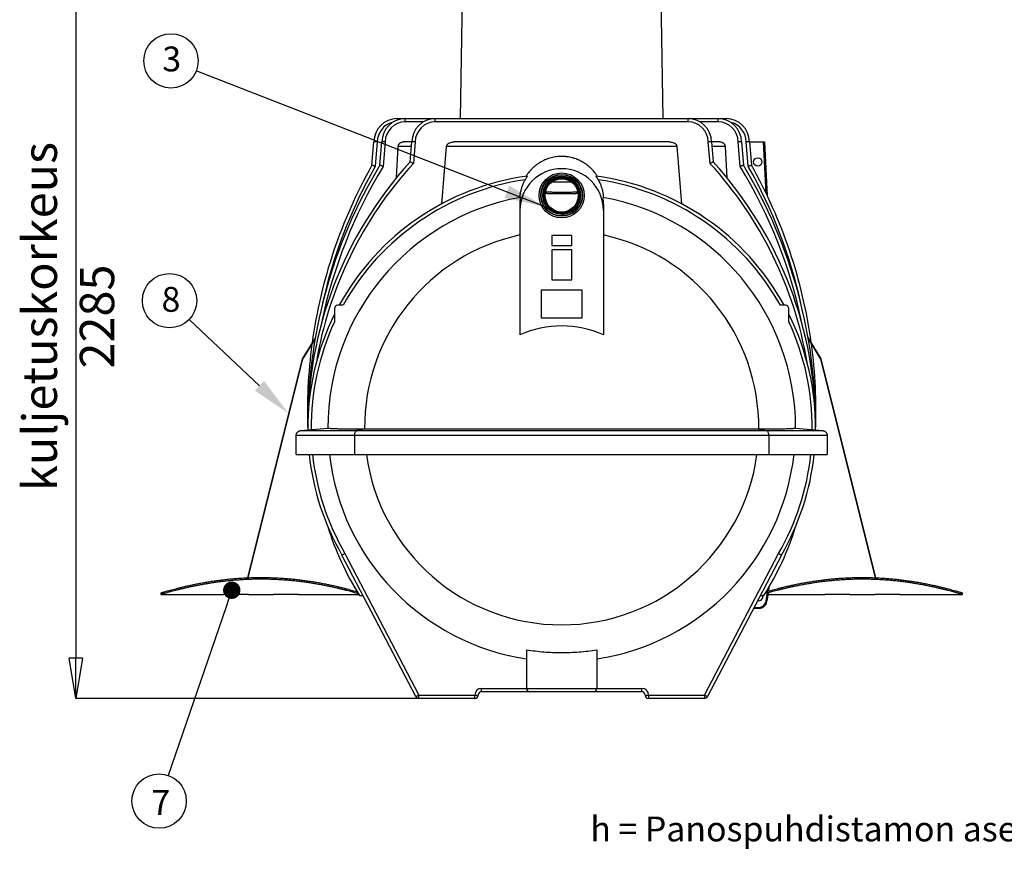
# Model space of a CAD drawing. Units: millimetres. Extents: x 86 to 10588, y 202 to 7870.
# Drawn here: x 5043 to 7990, y 3468 to 5950 of the extents above; entities that cross this region are included whole.
import ezdxf

# ---------------------------------------------------------------- set-up
doc = ezdxf.new("R2010")
doc.units = ezdxf.units.MM
doc.header["$LTSCALE"] = 40
doc.header["$PDSIZE"] = -1
doc.layers.add('MITAT', color=1, linetype='Continuous')
doc.layers.add('TEKSTI', color=5, linetype='Continuous')
doc.styles.add('ROMANS', font='ROMANS.SHX')
doc.styles.add('SLDTEXTSTYLE0', font='arial.ttf', dxfattribs={"width": 0.948})
doc.styles.get("Standard").update_dxf_attribs({"font": 'arial.ttf'})
doc.dimstyles.new('SLDDIMSTYLE0', dxfattribs={"dimtxt": 102.732747, "dimasz": 120, "dimexe": 0, "dimexo": 0.0625, "dimgap": 25.683187, "dimtad": 1, "dimdec": 0, "dimrnd": 1e-09, "dimzin": 12, "dimdsep": 46, "dimtxsty": 'SLDTEXTSTYLE0', "dimblk1": 'CLOSED', "dimblk2": 'CLOSED', "dimsah": 1, "dimcen": 0.09, "dimadec": 0, "dimazin": 3, "dimtfac": 1, "dimtdec": 0, "dimtofl": 0, "dimtmove": 0, "dimatfit": 3, "dimldrblk": 'CLOSED', "dimfxl": 1, "dimfrac": 2, "dimtolj": 1, "dimtzin": 12, "dimarcsym": 0})
doc.dimstyles.new('SLDDIMSTYLE1', dxfattribs={"dimtxt": 0, "dimasz": 120, "dimexe": 0, "dimexo": 0.0625, "dimgap": 0, "dimtad": 0, "dimtih": 1, "dimtoh": 1, "dimdec": 0, "dimrnd": 1e-09, "dimzin": 0, "dimdsep": 46, "dimtxsty": 'Standard', "dimsah": 1, "dimcen": 0.09, "dimadec": 0, "dimazin": 0, "dimtfac": 120, "dimtdec": 0, "dimtofl": 0, "dimtmove": 0, "dimatfit": 3, "dimfxl": 1, "dimfrac": 2, "dimtolj": 1, "dimtzin": 0, "dimarcsym": 0})

# ---------------------------------------------------------------- blocks, each defined once
blk = doc.blocks.new('_CLOSED')
at = {"color": 0, "linetype": 'ByBlock', "lineweight": -2}
for p, q in [((-1, 0.166667), (0, 0)), ((-1, 0.166667), (-1, -0.166667)), ((0, 0), (-1, -0.166667)), ((0, 0), (-1, 0))]:
    blk.add_line(p, q, dxfattribs=at)
blk = doc.blocks.new('*D54')
at = {"layer": 'Defpoints', "color": 0}
for p in [(6557.9, 6204.4), (5211.1, 3919.4), (6238.1, 3919.4)]:
    blk.add_point(p, dxfattribs=at)
at = {"layer": 'MITAT', "color": 0, "lineweight": -2}
for p, q in [((6557.8, 6204.4), (5211.1, 6204.4)), ((5211.1, 6084.4), (5211.1, 4039.4)), ((6238, 3919.4), (5211.1, 3919.4))]:
    blk.add_line(p, q, dxfattribs=at)
at = {"layer": 'MITAT', "color": 0, "lineweight": -2, "xscale": 120, "yscale": 120, "zscale": 120}
for p, rotation in [((5211.1, 6204.4), 90), ((5211.1, 3919.4), 270)]:
    blk.add_blockref('_CLOSED', p, dxfattribs=dict(at, rotation=rotation))
at = {"layer": 'MITAT', "color": 0, "insert": (5052.1, 5061.9), "char_height": 102.733, "attachment_point": 2, "rotation": 90, "style": 'SLDTEXTSTYLE0'}
blk.add_mtext('\\A1;kuljetuskorkeus 2285', dxfattribs=at)
blk = doc.blocks.new('_DOT')
at = {"color": 0, "linetype": 'ByBlock', "lineweight": -2}
blk.add_line((-0.5, 0), (-1, 0), dxfattribs=at)
at = {"color": 0, "linetype": 'ByBlock', "const_width": 0.5}
blk.add_lwpolyline([(-0.25, 0, 1), (0.25, 0, 1)], format="xyb", close=True, dxfattribs=at)

msp = doc.modelspace()

# ---------------------------------------------------------------- linework, layer by layer
for p, q in [((6370.1, 6132.4), (6361.7, 5654.4)), ((6969.3, 5654.4), (6960.5, 6154.4)), ((6173.5, 5654.4), (6197.4, 5654.4)), ((6173.5, 5654.4), (6173.5, 5650.2)), ((6197.4, 5644.4), (6197.4, 5654.4)), ((6197.4, 5654.4), (6287.2, 5654.4)), ((6251.2, 5644.4), (6197.4, 5644.4)), ((6287.2, 5644.4), (6287.2, 5654.4)), ((6287.2, 5654.4), (7043.8, 5654.4)), ((7043.8, 5644.4), (6287.2, 5644.4)), ((7043.8, 5644.4), (7043.8, 5654.4)), ((7043.8, 5654.4), (7133.6, 5654.4)), ((7133.6, 5644.4), (7079.8, 5644.4)), ((7133.6, 5644.4), (7133.6, 5654.4)), ((7133.6, 5654.4), (7157.5, 5654.4)), ((7157.5, 5650.2), (7157.5, 5654.4)), ((6097.4, 5514.4), (6103.5, 5584.4)), ((6113.5, 5584.4), (6103.5, 5584.4)), ((6113.5, 5584.4), (6107.1, 5511.4)), ((6113.5, 5584.4), (6113.5, 5584.4)), ((6121.3, 5514.4), (6127.4, 5584.4)), ((6137.4, 5584.4), (6127.4, 5584.4)), ((6137.5, 5584.4), (6131, 5511.2)), ((6137.4, 5584.4), (6137.5, 5584.4)), ((6170.9, 5476.8), (6176.3, 5571.2)), ((6216, 5571.2), (6176.3, 5571.2)), ((6217.2, 5584.4), (6191.8, 5584.4)), ((6212, 5524.4), (6217.2, 5584.4)), ((6227.2, 5584.4), (6217.2, 5584.4)), ((6227.2, 5584.4), (6221.6, 5520.2)), ((6227.2, 5584.4), (6227.2, 5584.4)), ((6306.9, 5399.3), (6320.9, 5571.2)), ((7010.1, 5571.2), (6320.9, 5571.2)), ((6987.7, 5584.4), (6343.3, 5584.4)), ((7010.1, 5571.2), (7024.1, 5399.3)), ((7109.4, 5520.2), (7103.8, 5584.4)), ((7103.8, 5584.4), (7103.8, 5584.4)), ((7113.8, 5584.4), (7103.8, 5584.4)), ((7113.8, 5584.4), (7119, 5524.4)), ((7139.2, 5584.4), (7113.8, 5584.4)), ((7154.7, 5571.2), (7114.9, 5571.2)), ((7154.7, 5571.2), (7160.1, 5476.7)), ((7199.9, 5511.2), (7193.5, 5584.4)), ((7193.5, 5584.4), (7193.6, 5584.4)), ((7203.6, 5584.4), (7193.6, 5584.4)), ((7203.6, 5584.4), (7209.7, 5514.4)), ((7223.8, 5511.4), (7217.5, 5584.4)), ((7217.5, 5584.4), (7217.5, 5584.4)), ((7227.5, 5584.4), (7217.5, 5584.4)), ((7227.5, 5584.4), (7233.6, 5514.4)), ((7227.5, 5584.4), (7269.7, 5584.4)), ((7277.8, 5429.8), (7269.7, 5584.4)), ((7269.7, 5584.4), (7272.5, 5584.4)), ((7272.5, 5584.4), (7280.9, 5423.2)), ((6562.5, 5482.4), (6558.9, 5481.9)), ((6772.1, 5481.9), (6768.5, 5482.4)), ((6540.5, 5398.5), (6540.5, 5379.4)), ((6540.7, 5418.2), (6541.1, 5418.3)), ((6789.9, 5418.3), (6790.3, 5418.2)), ((6790.5, 5398.5), (6790.5, 5379.4)), ((6540.5, 5379.4), (6540.5, 5007.2)), ((6790.5, 5379.4), (6790.5, 5007.2)), ((6635.5, 5304.4), (6635.5, 5274.4)), ((6695.5, 5304.4), (6635.5, 5304.4)), ((6695.5, 5274.4), (6695.5, 5304.4)), ((6635.5, 5274.4), (6695.5, 5274.4)), ((6695.5, 5261.9), (6635.5, 5261.9)), ((6635.5, 5261.9), (6635.5, 5171.9)), ((6695.5, 5171.9), (6695.5, 5261.9)), ((6635.5, 5171.9), (6695.5, 5171.9)), ((6605.5, 5056.9), (6605.5, 5141.9)), ((6605.5, 5141.9), (6725.5, 5141.9)), ((6725.5, 5141.9), (6725.5, 5056.9)), ((5985.5, 5085.6), (5985.5, 5045.8)), ((6010.9, 5095.6), (5995.5, 5095.6)), ((7335.5, 5095.6), (7320.1, 5095.6)), ((7345.5, 5045.8), (7345.5, 5085.6)), ((6725.5, 5056.9), (6605.5, 5056.9)), ((5928.2, 4999.5), (5888.6, 4935.2)), ((5890.5, 4934.4), (5927.3, 4994.2)), ((7442.4, 4935.2), (7402.8, 4999.5)), ((7403.7, 4994.2), (7440.5, 4934.4)), ((5888.6, 4935.2), (5724.9, 4280.3)), ((5727, 4280.4), (5890.5, 4934.4)), ((7440.5, 4934.4), (7604, 4280.4)), ((7606.1, 4280.3), (7442.4, 4935.2)), ((5884.2, 4720.6), (5965.5, 4727.7)), ((5884.2, 4720.6), (5884.2, 4720.6)), ((6075.5, 4724.7), (6052.3, 4720.6)), ((6052.3, 4720.6), (7278.7, 4720.6)), ((6075.5, 4724.7), (6075.5, 4724.7)), ((7255.5, 4724.7), (6075.5, 4724.7)), ((7255.5, 4724.7), (7255.5, 4724.7)), ((7255.5, 4724.7), (7278.7, 4720.6)), ((7365.4, 4727.7), (7446.8, 4720.6)), ((7446.8, 4720.6), (7446.8, 4720.6)), ((5870.5, 4649.4), (5870.5, 4705.7)), ((6045.5, 4705.7), (6045.5, 4649.4)), ((7285.5, 4705.7), (6045.5, 4705.7)), ((7285.5, 4705.7), (7285.5, 4649.4)), ((7460.5, 4705.7), (7460.5, 4649.4)), ((6045.5, 4649.4), (7285.5, 4649.4)), ((6229.2, 3924.8), (6007.9, 4348.4)), ((6016.7, 4353.3), (6238.1, 3929.4)), ((7092.9, 3929.4), (7314.3, 4353.3)), ((7323.1, 4348.4), (7101.8, 3924.8)), ((7277.1, 4210.5), (7282, 4246)), ((7285.7, 4252.3), (7284.1, 4240.3)), ((5465.5, 4234.9), (5465.5, 4229.9)), ((5465.5, 4229.9), (5653.1, 4229.9)), ((5728, 4229.9), (5803.1, 4229.9)), ((5878, 4229.9), (6058.9, 4229.9)), ((6060.5, 4227.4), (6071.1, 4227.4)), ((7259.9, 4227.4), (7270.5, 4227.4)), ((7283.3, 4234.7), (7279.9, 4210.2)), ((7282.6, 4229.9), (7453.1, 4229.9)), ((7528, 4229.9), (7603.1, 4229.9)), ((7678, 4229.9), (7865.5, 4229.9)), ((7865.5, 4229.9), (7865.5, 4234.9)), ((7256.1, 4188.6), (7239.3, 4188)), ((7240.8, 4190.9), (7256.2, 4191.5)), ((6560.5, 4064.9), (6560.5, 3949.4)), ((6770.5, 4064.9), (6770.5, 3949.4)), ((6425.5, 3949.4), (6560.5, 3949.4)), ((6425.5, 3939.4), (6425.5, 3949.4)), ((6560.5, 3949.1), (6770.5, 3949.1)), ((6770.5, 3949.4), (6905.5, 3949.4)), ((6905.5, 3939.4), (6905.5, 3949.4)), ((6238.1, 3929.4), (6405.5, 3929.4)), ((6238.1, 3919.4), (6238.1, 3929.4)), ((6405.5, 3919.4), (6405.5, 3929.4)), ((6405.5, 3929.4), (6415.5, 3929.4)), ((6570.5, 3939.4), (6425.5, 3939.4)), ((6760.5, 3939.4), (6570.5, 3939.4)), ((6905.5, 3939.4), (6760.5, 3939.4)), ((6915.5, 3929.4), (6925.5, 3929.4)), ((6925.5, 3929.4), (7092.9, 3929.4)), ((6925.5, 3929.4), (6925.5, 3919.4)), ((7092.9, 3929.4), (7092.9, 3919.4)), ((6405.5, 3919.4), (6238.1, 3919.4)), ((7092.9, 3919.4), (6925.5, 3919.4))]:
    msp.add_line(p, q)
at = {"flags": 128}
for points in [[(6637.2, 5465.2), (6637.7, 5465.2), (6642.1, 5465.1), (6646.6, 5465.1), (6651.3, 5465), (6656, 5465), (6660.7, 5464.9), (6665.5, 5464.9), (6670.3, 5464.9), (6675, 5465), (6679.7, 5465), (6684.4, 5465.1), (6688.9, 5465.1), (6693.3, 5465.2), (6693.8, 5465.2)], [(6714.9, 5430.1), (6714.2, 5430), (6712, 5429.9), (6709.5, 5429.7), (6706.7, 5429.6), (6703.6, 5429.4), (6700.3, 5429.3), (6696.7, 5429.2), (6693, 5429.1), (6689.1, 5429), (6685, 5428.9), (6680.8, 5428.9), (6676.5, 5428.8), (6672.1, 5428.8), (6667.7, 5428.8), (6663.3, 5428.8), (6658.9, 5428.8), (6654.5, 5428.8), (6650.2, 5428.9), (6646, 5428.9), (6641.9, 5429), (6638, 5429.1), (6634.3, 5429.2), (6630.7, 5429.3), (6627.4, 5429.4), (6624.3, 5429.6), (6621.5, 5429.7), (6619, 5429.9), (6616.8, 5430), (6616.1, 5430.1)], [(6617, 5435.3), (6618.2, 5435.2), (6620.9, 5435.1), (6623.9, 5434.9), (6627.2, 5434.8), (6630.7, 5434.7), (6634.5, 5434.6), (6638.4, 5434.5), (6642.4, 5434.4), (6646.7, 5434.3), (6651, 5434.2), (6655.4, 5434.2), (6659.9, 5434.2), (6664.4, 5434.2), (6668.9, 5434.2), (6673.4, 5434.2), (6677.8, 5434.2), (6682.2, 5434.3), (6686.5, 5434.3), (6690.6, 5434.4), (6694.6, 5434.5), (6698.4, 5434.6), (6702, 5434.7), (6705.4, 5434.9), (6708.6, 5435), (6711.5, 5435.1), (6714, 5435.3)], [(6045.5, 4705.7), (6045.6, 4708.1), (6045.9, 4710.5), (6046.4, 4712.8), (6047.1, 4714.9), (6047.9, 4716.7), (6048.9, 4718.2), (6050, 4719.4), (6051.1, 4720.2), (6052.3, 4720.6)], [(7285.5, 4705.7), (7285.4, 4708.1), (7285.1, 4710.5), (7284.6, 4712.8), (7283.9, 4714.9), (7283.1, 4716.7), (7282.1, 4718.2), (7281, 4719.4), (7279.9, 4720.2), (7278.7, 4720.6)], [(6229.2, 3924.8), (6229.4, 3924.9), (6229.9, 3925.1), (6230.7, 3925.6), (6231.8, 3926.1), (6233.1, 3926.8), (6234.7, 3927.6), (6236.3, 3928.5), (6238.1, 3929.4)], [(7092.9, 3929.4), (7094.7, 3928.5), (7096.3, 3927.6), (7097.9, 3926.8), (7099.2, 3926.1), (7100.3, 3925.6), (7101.1, 3925.1), (7101.6, 3924.9), (7101.8, 3924.8)]]:
    msp.add_lwpolyline(points, dxfattribs=at)
for centre, radius in [((7252.3, 5524.4), 12.7), ((6665.5, 5424.4), 67.4), ((6665.5, 5424.4), 62.5), ((6665.5, 5424.4), 62.5), ((6665.5, 5424.4), 61.6), ((6665.5, 5424.4), 56.7), ((6665.5, 5424.4), 53.9), ((6665.5, 5424.4), 51.8), ((6665.5, 5424.4), 49.7)]:
    msp.add_circle(centre, radius)
for centre, radius, start, end in [((6173.5, 5584.4), 70, 90, 180), ((6173.5, 5584.4), 60, 104.697, 180), ((6197.4, 5584.4), 70, 90, 180), ((6197.4, 5584.4), 60, 90, 180), ((6287.2, 5584.4), 70, 90, 180), ((6287.2, 5584.4), 60, 90, 180), ((7043.8, 5584.4), 70, 0, 90), ((7043.8, 5584.4), 60, 0, 90), ((7133.6, 5584.4), 70, 0, 90), ((7133.6, 5584.4), 60, 0, 90), ((7157.5, 5584.4), 70, 0, 90), ((7157.5, 5584.4), 60, 0, 75.303), ((7405.4, 4739.2), 1500, 148.8811, 180.6383), ((7075.5, 4734.9), 1170, 137.5643, 180.6104), ((7404.4, 4778.4), 1500, 150.6162, 172.1317), ((7075.5, 4734.9), 1160, 137.3973, 170.5499), ((7405.4, 4739.2), 1490, 148.792, 168.2403), ((7404.4, 4778.4), 1490, 150.5332, 167.4737), ((6255.5, 4734.9), 1160, 9.4501, 42.6027), ((6255.5, 4734.9), 1170, 359.3896, 42.4357), ((5925.6, 4739.2), 1490, 11.7597, 31.208), ((5925.6, 4739.2), 1500, 359.3617, 31.1189), ((5926.6, 4778.4), 1490, 12.5263, 29.4668), ((5926.6, 4778.4), 1500, 7.8683, 29.3838), ((6665.5, 4729.4), 760, 97.7858, 151.2), ((6665.5, 5379.4), 125, 0, 180), ((6665.5, 4729.4), 760, 28.8, 82.2142), ((6665.5, 4729.4), 750, 98.3747, 150.7792), ((6665.5, 5424.4), 56.7, 90, 180), ((6665.5, 5424.4), 56.7, 270, 90), ((6665.5, 4729.4), 750, 29.2208, 81.6253), ((6665.5, 4729.4), 700, 100.2397, 180.1382), ((6665.5, 4729.4), 700, 359.8618, 79.7603), ((6665.5, 4729.4), 590, 102.2316, 180.4613), ((6665.5, 4729.4), 590, 359.5387, 77.7684), ((6665.5, 4729.4), 760, 153.4746, 180.5228), ((5995.5, 5085.6), 10, 90, 180), ((7335.5, 5085.6), 10, 0, 90), ((6665.5, 4729.4), 760, 359.4772, 26.5254), ((6665.5, 4729.4), 750, 155.0487, 180.463), ((6665.5, 4729.4), 750, 359.537, 24.9513), ((6665.5, 4729.4), 304.6, 65.7743, 114.2257), ((7404.4, 4778.4), 1500, 172.3207, 182.1379), ((5926.6, 4778.4), 1500, 357.8621, 7.6793), ((6665.5, 4729.4), 760, 186.0423, 210.0865), ((6665.5, 4729.4), 750, 186.1232, 210.1031), ((6665.5, 4729.4), 700, 186.5624, 261.3731), ((6665.5, 4729.4), 590, 187.7929, 352.2071), ((6665.5, 4729.4), 700, 278.6269, 353.4376), ((6665.5, 4729.4), 750, 329.8969, 353.8768), ((6665.5, 4729.4), 760, 329.9135, 353.9577), ((6777.9, 4683.3), 850, 197.0661, 212.4358), ((6553.1, 4683.3), 850, 327.5642, 342.9339), ((7255, 4224.3), 12.7, 255.624, 319.9671), ((7255, 4224.3), 12.7, 319.9671, 14.2827), ((7255.2, 4213.6), 25, 272.2065, 352.2065), ((7242.5, 4190.3), 13.7, 353.1204, 5.0906), ((7255.3, 4213.5), 22, 272.2065, 352.2065), ((7280.3, 4228.8), 18.6, 260.1249, 268.8169), ((6425.5, 3929.4), 20, 90, 180), ((6570.5, 3949.4), 10, 180, 182), ((6570.5, 3949.4), 10, 182, 270), ((6760.5, 3949.4), 10, 270, 358), ((6760.5, 3949.4), 10, 358, 0), ((6905.5, 3929.4), 20, 0, 90), ((6238.1, 3929.4), 10, 207.5817, 270), ((6405.5, 3929.4), 10, 270, 0), ((6425.5, 3929.4), 10, 90, 180), ((6905.5, 3929.4), 10, 0, 90), ((6925.5, 3929.4), 10, 180, 270), ((7092.9, 3929.4), 10, 270, 332.4183)]:
    msp.add_arc(centre, radius, start, end)
for points, knots in [([(6176.3, 5571.2), (6176.4, 5571.9), (6176.6, 5573.4), (6177.3, 5575.5), (6178.3, 5577.4), (6179.7, 5579.3), (6181.5, 5581), (6183.5, 5582.3), (6185.7, 5583.4), (6188.5, 5584.2), (6190.6, 5584.3), (6191.8, 5584.4)], [0, 0, 0, 0, 0.1050399, 0.1906367, 0.2946184, 0.4018263, 0.5057391, 0.6122918, 0.7238094, 0.8380525, 1, 1, 1, 1]), ([(6320.9, 5571.2), (6320.9, 5571.5), (6321, 5572.5), (6321.6, 5574.2), (6322.6, 5576), (6324.2, 5578), (6326.3, 5579.7), (6329.3, 5581.5), (6333, 5583), (6337.9, 5584.2), (6341.3, 5584.3), (6343.3, 5584.4)], [0, 0, 0, 0, 0.038645, 0.104948, 0.183889, 0.265865, 0.369004, 0.475035, 0.633474, 0.796227, 1, 1, 1, 1]), ([(6987.7, 5584.4), (6989.5, 5584.3), (6993, 5584.2), (6998.1, 5583), (7002, 5581.4), (7004.9, 5579.6), (7006.7, 5578.1), (7008.1, 5576.4), (7009.4, 5574.4), (7010, 5572.5), (7010.1, 5571.3), (7010.1, 5571.2)], [0, 0, 0, 0, 0.186772, 0.367022, 0.552903, 0.638995, 0.726576, 0.797974, 0.871174, 0.984512, 1, 1, 1, 1]), ([(7139.2, 5584.4), (7140, 5584.4), (7142.2, 5584.3), (7145.2, 5583.4), (7147.9, 5582.1), (7150, 5580.5), (7151.8, 5578.7), (7153.2, 5576.5), (7154.2, 5574.2), (7154.6, 5572.4), (7154.7, 5571.4), (7154.7, 5571.2)], [0, 0, 0, 0, 0.1135999, 0.2938965, 0.4073535, 0.5239078, 0.6374436, 0.7548372, 0.8593554, 0.9674586, 1, 1, 1, 1]), ([(6772.1, 5481.9), (6770.7, 5484.2), (6769.2, 5486.4), (6766.2, 5490.7), (6764.5, 5492.8), (6759.5, 5499), (6755.9, 5502.9), (6751.1, 5507.4), (6750.2, 5508.3), (6748.2, 5510.1), (6747.2, 5511), (6744.1, 5513.5), (6742.1, 5515.1), (6738.9, 5517.5), (6737.8, 5518.3), (6735.6, 5519.8), (6734.5, 5520.5), (6731.1, 5522.6), (6728.8, 5524), (6724.2, 5526.5), (6721.9, 5527.7), (6718.3, 5529.4), (6717, 5530), (6714.6, 5531), (6713.4, 5531.6), (6709.7, 5533), (6707.2, 5533.9), (6703.4, 5535.1), (6702.2, 5535.5), (6699.6, 5536.3), (6698.3, 5536.6), (6691.9, 5538.3), (6686.7, 5539.3), (6680.1, 5540.1), (6678.8, 5540.3), (6676.1, 5540.5), (6674.8, 5540.6), (6670.8, 5540.9), (6668.2, 5540.9), (6664.2, 5540.9), (6662.8, 5540.9), (6660.2, 5540.8), (6658.9, 5540.8), (6654.9, 5540.5), (6649.6, 5540), (6644.3, 5539.2), (6639.1, 5538.2), (6636.5, 5537.6), (6628.8, 5535.6), (6623.8, 5534), (6613.9, 5530.1), (6609.1, 5527.8), (6602.2, 5524), (6599.9, 5522.6), (6595.4, 5519.8), (6593.2, 5518.3), (6588.9, 5515.1), (6586.9, 5513.5), (6582.8, 5510.1), (6580.8, 5508.4), (6577, 5504.7), (6575.1, 5502.8), (6571.5, 5498.9), (6569.8, 5496.9), (6564.8, 5490.7), (6561.7, 5486.4), (6558.9, 5481.9)], [0, 0, 0, 0, 0.03125, 0.03125, 0.0625, 0.0625, 0.125, 0.125, 0.140625, 0.140625, 0.15625, 0.15625, 0.1875, 0.1875, 0.203125, 0.203125, 0.21875, 0.21875, 0.25, 0.25, 0.28125, 0.28125, 0.296875, 0.296875, 0.3125, 0.3125, 0.34375, 0.34375, 0.359375, 0.359375, 0.375, 0.375, 0.4375, 0.4375, 0.453125, 0.453125, 0.46875, 0.46875, 0.5, 0.5, 0.515625, 0.515625, 0.53125, 0.53125, 0.5625, 0.59375, 0.59375, 0.625, 0.625, 0.6875, 0.6875, 0.75, 0.75, 0.78125, 0.78125, 0.8125, 0.8125, 0.84375, 0.84375, 0.875, 0.875, 0.90625, 0.90625, 0.9375, 0.9375, 1, 1, 1, 1]), ([(6107.1, 5511.4), (6107.1, 5511.4), (6106.3, 5511.6), (6104.5, 5512.2), (6101.7, 5513.1), (6099.3, 5513.8), (6097.7, 5514.3), (6097.5, 5514.4), (6097.4, 5514.4)], [0, 0, 0, 0, 0.001965, 0.156933, 0.372111, 0.582769, 0.791347, 1, 1, 1, 1]), ([(6131, 5511.2), (6131, 5511.2), (6130.2, 5511.5), (6128.4, 5512.1), (6125.6, 5513), (6123.2, 5513.8), (6121.6, 5514.3), (6121.4, 5514.4), (6121.3, 5514.4)], [0, 0, 0, 0, 0.001896, 0.159273, 0.374493, 0.584544, 0.79223, 1, 1, 1, 1]), ([(6221.6, 5520.2), (6221.6, 5520.2), (6220.7, 5520.6), (6218.8, 5521.4), (6216.1, 5522.6), (6213.8, 5523.6), (6212.3, 5524.3), (6212.1, 5524.4), (6212, 5524.4)], [0, 0, 0, 0, 0.001593, 0.178748, 0.394029, 0.598991, 0.799415, 1, 1, 1, 1]), ([(7119, 5524.4), (7118.9, 5524.4), (7118.7, 5524.3), (7117.2, 5523.6), (7114.9, 5522.6), (7112.2, 5521.4), (7110.3, 5520.6), (7109.4, 5520.2), (7109.4, 5520.2)], [0, 0, 0, 0, 0.200585, 0.401009, 0.605971, 0.821252, 0.998407, 1, 1, 1, 1]), ([(7209.7, 5514.4), (7209.6, 5514.4), (7209.4, 5514.3), (7207.8, 5513.8), (7205.4, 5513), (7202.6, 5512.1), (7200.8, 5511.5), (7200, 5511.2), (7199.9, 5511.2)], [0, 0, 0, 0, 0.20777, 0.415456, 0.625507, 0.840727, 0.998104, 1, 1, 1, 1]), ([(7233.6, 5514.4), (7233.5, 5514.4), (7233.3, 5514.3), (7231.7, 5513.8), (7229.3, 5513.1), (7226.5, 5512.2), (7224.6, 5511.6), (7223.9, 5511.4), (7223.8, 5511.4)], [0, 0, 0, 0, 0.208653, 0.417231, 0.627889, 0.843067, 0.998035, 1, 1, 1, 1]), ([(6562.5, 5482.4), (6562.5, 5482.3), (6562.6, 5482.2), (6561.8, 5480.9), (6560.8, 5479.1), (6559.6, 5477.1), (6558.1, 5474.7), (6557, 5472.7), (6556.3, 5471.4)], [0, 0, 0, 0, 0.14884, 0.297236, 0.493495, 0.62207, 0.750773, 1, 1, 1, 1]), ([(6774.7, 5471.4), (6774.3, 5472.2), (6773.5, 5473.6), (6772.3, 5475.7), (6771.2, 5477.5), (6770.1, 5479.4), (6769, 5481.1), (6768.4, 5482.2), (6768.4, 5482.4), (6768.5, 5482.4)], [0, 0, 0, 0, 0.142128, 0.284227, 0.408497, 0.532639, 0.718789, 0.871021, 1, 1, 1, 1]), ([(6540.7, 5418.2), (6540.9, 5420.4), (6541.2, 5424.8), (6542.3, 5432.6), (6544.2, 5441.5), (6547.2, 5451.5), (6551, 5461.2), (6554.2, 5467.7), (6556.1, 5471.1), (6556.3, 5471.4)], [0, 0, 0, 0, 0.118116, 0.236564, 0.421815, 0.608352, 0.793603, 0.98014, 1, 1, 1, 1]), ([(6774.7, 5471.4), (6775.9, 5469.3), (6778.6, 5464.2), (6782.3, 5455.6), (6785.2, 5446.9), (6787.3, 5439), (6788.7, 5432.2), (6789.7, 5425.2), (6790.1, 5420.5), (6790.3, 5418.2)], [0, 0, 0, 0, 0.127693, 0.312936, 0.499463, 0.623812, 0.74816, 0.87408, 1, 1, 1, 1]), ([(6541.1, 5418.3), (6541.1, 5418.2), (6541.2, 5418), (6541.1, 5416.2), (6541, 5413.4), (6540.8, 5409.4), (6540.6, 5404.5), (6540.5, 5400.5), (6540.5, 5398.5)], [0, 0, 0, 0, 0.1673584, 0.3347166, 0.5057989, 0.676886, 0.8380659, 1, 1, 1, 1]), ([(6790.5, 5398.5), (6790.5, 5400.6), (6790.4, 5404.7), (6790.2, 5409.6), (6790, 5413.6), (6789.9, 5416.3), (6789.8, 5418), (6789.9, 5418.2), (6789.9, 5418.3)], [0, 0, 0, 0, 0.167315, 0.334629, 0.50546, 0.676287, 0.837734, 1, 1, 1, 1]), ([(5870.5, 4705.7), (5870.5, 4706.5), (5870.6, 4708.2), (5871.3, 4710.6), (5872.3, 4712.9), (5873.7, 4715), (5875.4, 4716.9), (5877.4, 4718.4), (5879.6, 4719.6), (5881.9, 4720.3), (5883.5, 4720.5), (5884.2, 4720.6)], [0, 0, 0, 0, 0.112378, 0.224757, 0.337113, 0.449473, 0.562297, 0.675127, 0.788986, 0.902845, 1, 1, 1, 1]), ([(5884.2, 4720.6), (5884.2, 4720.6), (5884.2, 4720.6), (5890.4, 4720.6), (5895.8, 4720.6), (5903.5, 4720.6), (5911.8, 4720.6), (5921, 4720.6), (5931.2, 4720.6), (5942.2, 4720.6), (5953.6, 4720.6), (5965.1, 4720.6), (5977.1, 4720.6), (5989.7, 4720.6), (6002.2, 4720.6), (6014.6, 4720.6), (6026.7, 4720.6), (6039.2, 4720.6), (6047.9, 4720.6), (6052.3, 4720.6)], [0, 0, 0, 0, 0, 0.061702, 0.129894, 0.198325, 0.26681, 0.335213, 0.403454, 0.471519, 0.534214, 0.597002, 0.659786, 0.722505, 0.785141, 0.838355, 0.891597, 0.944816, 1, 1, 1, 1]), ([(6075.5, 4724.7), (6074.2, 4724.7), (6070.4, 4724.7), (6064, 4724.7), (6055.1, 4724.7), (6045.1, 4724.8), (6034.2, 4724.8), (6023.9, 4724.9), (6014.3, 4725.1), (6005.5, 4725.2), (5997.6, 4725.4), (5990.4, 4725.6), (5984.1, 4725.8), (5978.6, 4726.1), (5974.1, 4726.4), (5970.5, 4726.7), (5967.9, 4727), (5966.1, 4727.4), (5965.7, 4727.6), (5965.5, 4727.7)], [0, 0, 0, 0, 0.0198259, 0.0595169, 0.0992079, 0.1636674, 0.2283396, 0.2930841, 0.357756, 0.4222156, 0.4866749, 0.5513467, 0.6160907, 0.6807624, 0.7452217, 0.8088481, 0.8726108, 0.9363735, 1, 1, 1, 1]), ([(7365.4, 4727.7), (7365.3, 4727.7), (7365.1, 4727.5), (7364.1, 4727.2), (7362.5, 4726.9), (7360.2, 4726.6), (7356.9, 4726.4), (7352.6, 4726.1), (7347.1, 4725.8), (7340.7, 4725.6), (7333.4, 4725.4), (7325.3, 4725.2), (7316.3, 4725.1), (7306.5, 4724.9), (7296, 4724.8), (7284.8, 4724.8), (7274.2, 4724.7), (7264.4, 4724.7), (7258.5, 4724.7), (7255.5, 4724.7)], [0, 0, 0, 0, 0.04429, 0.08858, 0.142573, 0.196608, 0.250601, 0.316194, 0.382011, 0.447905, 0.513722, 0.579315, 0.644919, 0.710747, 0.77665, 0.842478, 0.908082, 0.954041, 1, 1, 1, 1]), ([(7278.7, 4720.6), (7284.4, 4720.6), (7295.8, 4720.6), (7312.3, 4720.6), (7327.5, 4720.6), (7341.3, 4720.6), (7353.9, 4720.6), (7365.9, 4720.6), (7377.4, 4720.6), (7388.8, 4720.6), (7399.8, 4720.6), (7410, 4720.6), (7419.2, 4720.6), (7427.5, 4720.6), (7435.2, 4720.6), (7440.6, 4720.6), (7446.8, 4720.6), (7446.8, 4720.6), (7446.8, 4720.6)], [0, 0, 0, 0, 0.071602, 0.14325, 0.21483, 0.277471, 0.340194, 0.402982, 0.465775, 0.528474, 0.596545, 0.664792, 0.733201, 0.801692, 0.870129, 0.938327, 1, 1, 1, 1, 1]), ([(7446.8, 4720.6), (7447.6, 4720.5), (7449.3, 4720.3), (7451.7, 4719.4), (7454, 4718.1), (7456, 4716.5), (7457.6, 4714.6), (7459, 4712.4), (7459.9, 4710.1), (7460.4, 4707.8), (7460.5, 4706.3), (7460.5, 4705.7)], [0, 0, 0, 0, 0.114876, 0.229758, 0.344651, 0.459538, 0.573925, 0.688307, 0.801591, 0.914873, 1, 1, 1, 1]), ([(6045.5, 4705.7), (6039.5, 4705.7), (6027.6, 4705.7), (6010.5, 4705.7), (5994.8, 4705.7), (5980.5, 4705.7), (5967.5, 4705.7), (5955.1, 4705.7), (5943.2, 4705.7), (5932.5, 4705.7), (5923, 4705.7), (5914.7, 4705.6), (5907.1, 4705.6), (5899.3, 4705.7), (5891.4, 4705.7), (5883.5, 4705.7), (5876.4, 4705.7), (5872.4, 4705.7), (5870.5, 4705.7)], [0, 0, 0, 0, 0.071174, 0.142394, 0.213546, 0.275503, 0.337542, 0.399644, 0.46175, 0.523763, 0.573966, 0.624228, 0.674478, 0.724666, 0.79363, 0.862628, 0.931593, 1, 1, 1, 1]), ([(7460.5, 4705.7), (7458.6, 4705.7), (7454.7, 4705.7), (7447.7, 4705.7), (7440.1, 4705.7), (7432.3, 4705.7), (7424.5, 4705.6), (7416.7, 4705.6), (7408.3, 4705.7), (7398.6, 4705.7), (7387.8, 4705.7), (7375.9, 4705.7), (7363.5, 4705.7), (7350.5, 4705.7), (7336.2, 4705.7), (7320.5, 4705.7), (7303.3, 4705.7), (7291.4, 4705.7), (7285.5, 4705.7)], [0, 0, 0, 0, 0.068377, 0.135461, 0.202577, 0.269662, 0.321265, 0.372936, 0.424615, 0.476232, 0.53825, 0.60036, 0.662466, 0.724508, 0.786469, 0.857616, 0.928831, 1, 1, 1, 1]), ([(5870.5, 4649.4), (5871.8, 4649.4), (5874.6, 4649.4), (5879.4, 4649.4), (5884.5, 4649.4), (5889.7, 4649.4), (5894.9, 4649.4), (5899.9, 4649.4), (5904.7, 4649.4), (5909.4, 4649.4), (5914.7, 4649.4), (5920.9, 4649.4), (5928.1, 4649.4), (5935.8, 4649.4), (5944, 4649.4), (5954.2, 4649.4), (5966.5, 4649.4), (5981, 4649.4), (5996.2, 4649.4), (6012.1, 4649.4), (6028.5, 4649.4), (6039.8, 4649.4), (6045.5, 4649.4)], [0, 0, 0, 0, 0.04824, 0.097298, 0.145813, 0.192399, 0.235656, 0.274211, 0.309427, 0.341998, 0.372615, 0.414324, 0.455417, 0.497763, 0.542029, 0.58773, 0.657259, 0.727126, 0.796075, 0.864243, 0.932083, 1, 1, 1, 1]), ([(7285.5, 4649.4), (7290.4, 4649.4), (7300.1, 4649.4), (7314.2, 4649.4), (7327.9, 4649.4), (7341.2, 4649.4), (7354, 4649.4), (7366.1, 4649.4), (7377.7, 4649.4), (7388.5, 4649.4), (7397.2, 4649.4), (7404, 4649.4), (7409.1, 4649.4), (7414, 4649.4), (7418.9, 4649.4), (7423.7, 4649.4), (7428.5, 4649.4), (7433.3, 4649.4), (7438.1, 4649.4), (7443, 4649.4), (7447.8, 4649.4), (7452.4, 4649.4), (7456.8, 4649.4), (7459.3, 4649.4), (7460.5, 4649.4)], [0, 0, 0, 0, 0.058102, 0.116107, 0.174262, 0.23284, 0.292129, 0.350886, 0.409272, 0.466292, 0.520916, 0.55076, 0.580083, 0.609584, 0.639977, 0.671985, 0.706344, 0.743788, 0.781447, 0.82246, 0.8659, 0.910682, 0.955731, 1, 1, 1, 1]), ([(6007.9, 4348.4), (6008, 4348.5), (6008.2, 4348.6), (6009.7, 4349.4), (6011.9, 4350.6), (6014.4, 4352), (6016, 4352.9), (6016.6, 4353.2), (6016.7, 4353.3)], [0, 0, 0, 0, 0.214624, 0.429243, 0.643887, 0.858579, 0.993905, 1, 1, 1, 1]), ([(7314.3, 4353.3), (7314.4, 4353.2), (7315, 4352.9), (7316.6, 4352), (7319.1, 4350.6), (7321.3, 4349.4), (7322.8, 4348.6), (7323, 4348.5), (7323.1, 4348.4)], [0, 0, 0, 0, 0.006095, 0.141421, 0.356113, 0.570757, 0.785376, 1, 1, 1, 1]), ([(5465.6, 4234.9), (5465.6, 4234.9), (5465.4, 4234.9), (5466.1, 4235.1), (5467.7, 4235.6), (5470.2, 4236.3), (5473.6, 4237.3), (5477.7, 4238.5), (5482.6, 4239.9), (5488.5, 4241.6), (5495.1, 4243.4), (5502.6, 4245.5), (5510.8, 4247.6), (5519.7, 4249.9), (5529.4, 4252.3), (5539.9, 4254.8), (5551.2, 4257.3), (5563.2, 4259.9), (5575.8, 4262.5), (5589.1, 4265), (5603, 4267.4), (5617.7, 4269.8), (5633, 4272), (5648.5, 4274.1), (5664.3, 4275.9), (5680.2, 4277.4), (5696.6, 4278.8), (5713.4, 4279.8), (5730.5, 4280.6), (5747.4, 4281.1), (5763.9, 4281.3), (5780.1, 4281.1), (5796.3, 4280.8), (5812.6, 4280.1), (5828.9, 4279.1), (5844.8, 4277.9), (5860.2, 4276.5), (5875.1, 4274.9), (5889.8, 4273.1), (5904.3, 4271.1), (5918.5, 4269), (5932.2, 4266.7), (5945.6, 4264.3), (5958.4, 4261.8), (5970.7, 4259.3), (5982.5, 4256.7), (5993.8, 4254.1), (6004.3, 4251.6), (6014.1, 4249.2), (6023.2, 4246.9), (6031.5, 4244.6), (6039, 4242.6), (6045.7, 4240.7), (6050.6, 4239.3), (6052.9, 4238.6), (6053.7, 4238.4)], [0, 0, 0, 0, 0.004697, 0.024144, 0.043606, 0.063053, 0.081516, 0.099993, 0.118456, 0.137432, 0.156422, 0.175399, 0.194302, 0.213219, 0.232123, 0.251537, 0.270966, 0.29038, 0.30996, 0.329554, 0.349133, 0.369285, 0.389454, 0.409606, 0.42907, 0.448549, 0.468012, 0.488091, 0.508188, 0.528266, 0.546922, 0.565593, 0.584248, 0.603461, 0.622689, 0.641902, 0.660347, 0.678805, 0.69725, 0.716193, 0.735151, 0.754095, 0.773219, 0.792358, 0.811482, 0.83113, 0.850792, 0.87044, 0.890103, 0.909781, 0.929444, 0.949702, 0.969977, 0.990233, 1, 1, 1, 1]), ([(6057.5, 4232.3), (6056.5, 4232.6), (6054.2, 4233.2), (6049.6, 4234.6), (6044, 4236.2), (6037.5, 4237.9), (6030.3, 4239.9), (6022.2, 4242.1), (6013.2, 4244.3), (6003.5, 4246.7), (5993.2, 4249.2), (5982.1, 4251.7), (5970.3, 4254.3), (5957.7, 4256.8), (5944.4, 4259.4), (5930.6, 4261.8), (5916.2, 4264.2), (5901.4, 4266.4), (5886, 4268.4), (5870.1, 4270.3), (5853.5, 4272), (5837, 4273.3), (5820.6, 4274.4), (5804.3, 4275.2), (5787.7, 4275.8), (5770.9, 4276), (5753.9, 4275.9), (5737.2, 4275.6), (5721.1, 4275), (5705.4, 4274.1), (5689.8, 4273), (5674.2, 4271.7), (5658.8, 4270.1), (5643.9, 4268.3), (5629.3, 4266.3), (5615.2, 4264.2), (5601.4, 4262), (5588.1, 4259.6), (5575.1, 4257.2), (5562.6, 4254.7), (5550.7, 4252.1), (5539.5, 4249.6), (5528.8, 4247), (5518.7, 4244.6), (5509.4, 4242.2), (5500.9, 4240), (5493.3, 4237.9), (5486.7, 4236.1), (5480.8, 4234.4), (5475.8, 4233), (5471.7, 4231.8), (5468.7, 4230.9), (5466.7, 4230.3), (5465.6, 4229.9), (5465.6, 4229.9), (5465.6, 4229.9)], [0, 0, 0, 0, 0.014664, 0.033665, 0.052111, 0.070571, 0.089017, 0.107973, 0.126944, 0.1459, 0.164826, 0.183765, 0.20269, 0.222141, 0.241607, 0.261057, 0.280381, 0.29972, 0.319044, 0.33896, 0.358895, 0.378811, 0.397584, 0.416372, 0.435144, 0.454504, 0.473881, 0.493241, 0.51136, 0.529492, 0.547611, 0.566243, 0.584889, 0.603521, 0.621904, 0.640301, 0.658685, 0.67756, 0.69645, 0.715325, 0.734463, 0.753615, 0.772753, 0.792438, 0.81214, 0.831825, 0.851065, 0.870321, 0.889562, 0.909403, 0.929262, 0.949102, 0.967655, 0.986223, 1, 1, 1, 1]), ([(7865.5, 4229.9), (7865.4, 4229.9), (7865.2, 4230), (7863.9, 4230.4), (7861.7, 4231), (7858.6, 4232), (7854.5, 4233.1), (7849.6, 4234.6), (7843.9, 4236.2), (7837.5, 4237.9), (7830.3, 4239.9), (7822.2, 4242.1), (7813.2, 4244.3), (7803.5, 4246.7), (7793.2, 4249.2), (7782.1, 4251.7), (7770.3, 4254.3), (7757.7, 4256.8), (7744.4, 4259.4), (7730.6, 4261.8), (7716.2, 4264.2), (7701.4, 4266.4), (7686, 4268.4), (7670.1, 4270.3), (7653.5, 4272), (7637, 4273.3), (7620.6, 4274.4), (7604.3, 4275.2), (7587.7, 4275.8), (7570.9, 4276), (7553.9, 4275.9), (7537.2, 4275.6), (7521.1, 4275), (7505.4, 4274.1), (7489.8, 4273), (7474.2, 4271.7), (7458.8, 4270.1), (7443.9, 4268.3), (7429.3, 4266.3), (7415.2, 4264.2), (7401.4, 4262), (7388.1, 4259.6), (7375.1, 4257.2), (7362.6, 4254.7), (7350.7, 4252.1), (7339.5, 4249.6), (7328.8, 4247), (7318.7, 4244.6), (7309.4, 4242.2), (7300.9, 4240), (7293.3, 4237.9), (7287.2, 4236.2), (7284, 4235.3), (7282.7, 4234.9)], [0, 0, 0, 0, 0.019163, 0.038341, 0.057503, 0.077237, 0.096987, 0.116721, 0.135878, 0.155051, 0.174209, 0.193896, 0.213598, 0.233286, 0.252941, 0.272611, 0.292267, 0.312468, 0.332684, 0.352885, 0.372954, 0.39304, 0.413108, 0.433794, 0.454497, 0.475181, 0.494678, 0.514191, 0.533688, 0.553795, 0.573919, 0.594026, 0.612843, 0.631675, 0.650493, 0.669843, 0.689209, 0.70856, 0.727652, 0.746759, 0.765851, 0.785455, 0.805073, 0.824677, 0.844553, 0.864444, 0.88432, 0.904765, 0.925226, 0.94567, 0.965653, 0.985652, 1, 1, 1, 1]), ([(7282.8, 4240), (7284.7, 4240.5), (7288.4, 4241.6), (7295.1, 4243.4), (7302.6, 4245.5), (7310.8, 4247.6), (7319.7, 4249.9), (7329.4, 4252.3), (7339.9, 4254.8), (7351.2, 4257.3), (7363.2, 4259.9), (7375.8, 4262.5), (7389.1, 4265), (7403, 4267.4), (7417.7, 4269.8), (7433, 4272), (7448.5, 4274.1), (7464.3, 4275.9), (7480.2, 4277.4), (7496.6, 4278.8), (7513.4, 4279.8), (7530.5, 4280.6), (7547.4, 4281.1), (7563.9, 4281.3), (7580.1, 4281.1), (7596.3, 4280.8), (7612.6, 4280.1), (7628.9, 4279.1), (7644.8, 4277.9), (7660.2, 4276.5), (7675.1, 4274.9), (7689.8, 4273.1), (7704.3, 4271.1), (7718.5, 4269), (7732.2, 4266.7), (7745.6, 4264.3), (7758.4, 4261.8), (7770.7, 4259.3), (7782.5, 4256.7), (7793.8, 4254.1), (7804.3, 4251.6), (7814.1, 4249.2), (7823.2, 4246.9), (7831.5, 4244.6), (7839, 4242.6), (7845.7, 4240.7), (7851.3, 4239.1), (7855.7, 4237.8), (7859.2, 4236.8), (7862, 4236), (7864, 4235.4), (7865.3, 4235), (7865.4, 4234.9), (7865.5, 4234.9)], [0, 0, 0, 0, 0.0192024, 0.0386038, 0.0579907, 0.0773028, 0.0966291, 0.1159415, 0.1357757, 0.1556248, 0.1754591, 0.195462, 0.2154802, 0.2354829, 0.2560711, 0.2766763, 0.297264, 0.3171486, 0.3370493, 0.3569332, 0.3774466, 0.3979783, 0.4184912, 0.4375504, 0.4566248, 0.475684, 0.495312, 0.5149565, 0.5345849, 0.5534284, 0.5722858, 0.5911297, 0.6104831, 0.629851, 0.649205, 0.6687427, 0.6882948, 0.7078327, 0.7279055, 0.7479938, 0.7680664, 0.7881548, 0.8082588, 0.8283467, 0.8490425, 0.8697559, 0.890451, 0.9084704, 0.926502, 0.9445212, 0.9630096, 0.9815117, 1, 1, 1, 1]), ([(5728, 4229.9), (5727.9, 4229.9), (5727.7, 4229.9), (5726.1, 4230), (5723.5, 4230.1), (5720, 4230.2), (5715.6, 4230.3), (5710.5, 4230.4), (5704.9, 4230.5), (5698.8, 4230.6), (5692.5, 4230.6), (5686.2, 4230.6), (5680, 4230.6), (5674.1, 4230.5), (5668.6, 4230.4), (5663.8, 4230.3), (5659.7, 4230.1), (5656.5, 4230), (5654.3, 4230), (5653.1, 4229.9), (5653.1, 4229.9), (5653.1, 4229.9)], [0, 0, 0, 0, 0.052902, 0.107338, 0.16024, 0.214674, 0.267599, 0.322057, 0.374996, 0.429472, 0.482386, 0.536836, 0.589724, 0.644145, 0.697047, 0.751482, 0.804416, 0.858885, 0.911819, 0.96629, 1, 1, 1, 1]), ([(5878, 4229.9), (5877.9, 4229.9), (5877.7, 4229.9), (5876.1, 4230), (5873.5, 4230.1), (5870, 4230.2), (5865.6, 4230.3), (5860.5, 4230.4), (5854.9, 4230.5), (5848.8, 4230.6), (5842.5, 4230.6), (5836.2, 4230.6), (5830, 4230.6), (5824.1, 4230.5), (5818.6, 4230.4), (5813.8, 4230.3), (5809.7, 4230.1), (5806.5, 4230), (5804.3, 4230), (5803.1, 4229.9), (5803.1, 4229.9), (5803.1, 4229.9)], [0, 0, 0, 0, 0.052902, 0.107338, 0.16024, 0.214674, 0.267599, 0.322057, 0.374996, 0.429472, 0.482386, 0.536835, 0.589724, 0.644145, 0.697047, 0.751482, 0.804416, 0.858885, 0.911819, 0.96629, 1, 1, 1, 1]), ([(7528, 4229.9), (7527.9, 4229.9), (7527.7, 4229.9), (7526.1, 4230), (7523.5, 4230.1), (7520, 4230.2), (7515.6, 4230.3), (7510.5, 4230.4), (7504.9, 4230.5), (7498.8, 4230.6), (7492.5, 4230.6), (7486.2, 4230.6), (7480, 4230.6), (7474.1, 4230.5), (7468.6, 4230.4), (7463.8, 4230.3), (7459.7, 4230.1), (7456.5, 4230), (7454.3, 4230), (7453.1, 4229.9), (7453.1, 4229.9), (7453.1, 4229.9)], [0, 0, 0, 0, 0.0529017, 0.1073381, 0.1602396, 0.214674, 0.2675985, 0.3220573, 0.3749966, 0.4294723, 0.482386, 0.5368356, 0.5897237, 0.6441446, 0.6970468, 0.7514814, 0.8044158, 0.8588848, 0.9118187, 0.9662896, 1, 1, 1, 1]), ([(7678, 4229.9), (7677.9, 4229.9), (7677.7, 4229.9), (7676.1, 4230), (7673.5, 4230.1), (7670, 4230.2), (7665.6, 4230.3), (7660.5, 4230.4), (7654.9, 4230.5), (7648.8, 4230.6), (7642.5, 4230.6), (7636.2, 4230.6), (7630, 4230.6), (7624.1, 4230.5), (7618.6, 4230.4), (7613.8, 4230.3), (7609.7, 4230.1), (7606.5, 4230), (7604.3, 4230), (7603.1, 4229.9), (7603.1, 4229.9), (7603.1, 4229.9)], [0, 0, 0, 0, 0.052902, 0.107338, 0.16024, 0.214674, 0.267599, 0.322057, 0.374996, 0.429472, 0.482386, 0.536835, 0.589723, 0.644145, 0.697047, 0.751482, 0.804416, 0.858885, 0.911819, 0.96629, 1, 1, 1, 1]), ([(6560.5, 4064.9), (6569.1, 4063.6), (6586.2, 4061), (6612.1, 4058.5), (6638.1, 4056.9), (6664.4, 4056.3), (6690.8, 4056.8), (6717.5, 4058.4), (6744.1, 4060.9), (6761.7, 4063.6), (6770.5, 4064.9)], [0, 0, 0, 0, 0.123345, 0.246786, 0.370227, 0.493572, 0.620127, 0.746786, 0.873445, 1, 1, 1, 1])]:
    msp.add_open_spline(points, degree=3, knots=knots)
at = {"layer": 'TEKSTI'}
for points in [[(5760.7, 4854.7), (5550.8, 5053.5)], [(5661.1, 4193.8), (5487.2, 3689)]]:
    msp.add_lwpolyline(points, dxfattribs=at)
for centre in [(5496.1, 5827), (5491.7, 5109.4), (5460.7, 3612.1)]:
    msp.add_circle(centre, 81.3, dxfattribs=at)
msp.add_solid([(5774.5, 4869.2), (5847.9, 4772.2), (5747, 4840.2)], dxfattribs=at)

# ---------------------------------------------------------------- block references
at = {"layer": 'TEKSTI', "xscale": 51.99999999999999, "yscale": 52, "zscale": 52, "rotation": 70.99020204788916}
msp.add_blockref('_DOT', (5678, 4243), dxfattribs=at)

# ---------------------------------------------------------------- texts
at = {"layer": 'TEKSTI', "attachment_point": 1, "style": 'ROMANS'}
for s, insert, char_height in [('3', (5470.2, 5869.8), 74.3), ('8', (5467.8, 5150.5), 74.3), ('7', (5437.4, 3644.9), 74.3), ('h = Panospuhdistamon asennussyvyys maan pinnasta', (6751.1, 3565.9), 74.341)]:
    msp.add_mtext(s, dxfattribs=dict(at, insert=insert, char_height=char_height))

# ---------------------------------------------------------------- dimensions: what is measured, and where the dimension line sits
at = {"layer": 'MITAT', "color": 1}
dim = msp.add_linear_dim(base=(5211.1, 3919.4), p1=(6557.9, 6204.4), p2=(6238.1, 3919.4), angle=90, text='kuljetuskorkeus <>', dimstyle='SLDDIMSTYLE0', dxfattribs=at)
dim.commit()
dim.dimension.update_dxf_attribs({"geometry": '*D54', "text_midpoint": (5211.1, 5061.9), "dimtype": 160})

# ---------------------------------------------------------------- leaders
at = {"layer": 'TEKSTI'}
msp.add_leader([(6613.3, 5391.7), (5571.9, 5797.4)], dimstyle='SLDDIMSTYLE1', dxfattribs=at)

doc.saveas('drawing.dxf')
